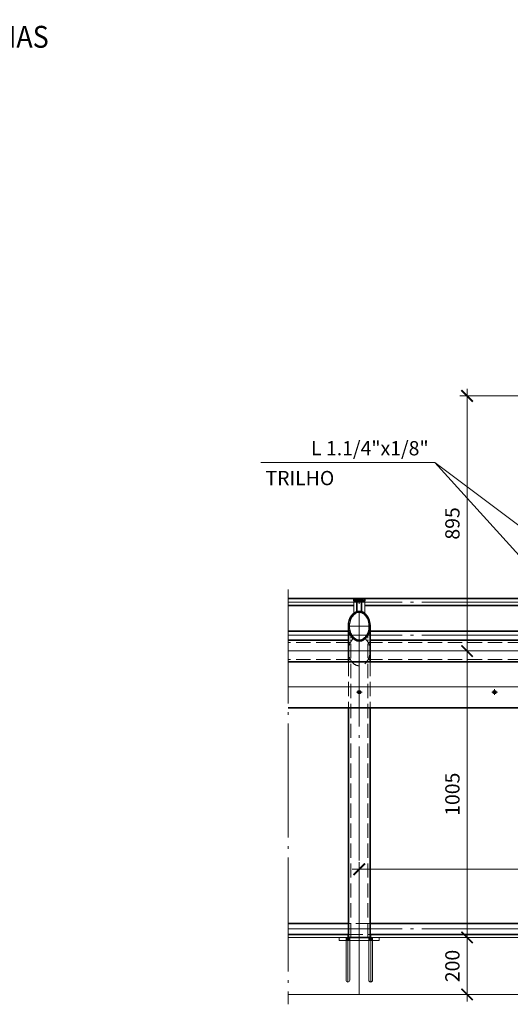
# Model space of a CAD drawing. Units: millimetres. Extents: x 0 to 22700, y 0 to 11880.
# Drawn here: x 10775 to 12497, y 2456 to 5910 of the extents above; entities that cross this region are included whole.
import ezdxf

# ---------------------------------------------------------------- set-up
doc = ezdxf.new("R2010")
doc.units = ezdxf.units.MM
doc.header["$LTSCALE"] = 20
doc.linetypes.add('CENTER', pattern=[23.5, 20, -1.5, 0.5, -1.5])
doc.linetypes.add('DASHED', pattern=[3.5, 2.5, -1])
doc.layers.get('0').update_dxf_attribs({"lineweight": 15})
for name, color, linetype, lineweight in [('02', 2, 'Continuous', 35), ('03', 3, 'Continuous', 15), ('04', 4, 'Continuous', 35), ('06', 6, 'DASHED', 15), ('07', 7, 'CENTER', 15), ('PLANTA CHAVE DE MONTAGEM', 51, 'Continuous', 15)]:
    doc.layers.add(name, color=color, linetype=linetype, lineweight=lineweight)
doc.styles.add('ROMANS', font='ROMANS.shx', dxfattribs={"oblique": 15, "height": 50})
doc.dimstyles.new('TICK', dxfattribs={"dimscale": 20, "dimtxt": 2.5, "dimasz": 2, "dimexe": 1.25, "dimexo": 0.625, "dimgap": 1, "dimtad": 1, "dimdec": 0, "dimtxsty": 'ROMANS', "dimblk": 'ARCHTICK', "dimcen": 0.09, "dimdle": 1.25, "dimclrd": 7, "dimclre": 7, "dimclrt": 4, "dimazin": 0, "dimtfac": 1, "dimtdec": 0, "dimtmove": 0, "dimatfit": 2, "dimfxl": 0, "dimlwd": 15, "dimlwe": 15, "dimarcsym": 0})

# ---------------------------------------------------------------- blocks, each defined once
blk = doc.blocks.new('_ArchTick')
at = {"color": 0, "linetype": 'ByBlock', "const_width": 0.15}
blk.add_lwpolyline([(-0.5, -0.5), (0.5, 0.5)], dxfattribs=at)
blk = doc.blocks.new('*D154')
at = {"layer": '02', "color": 7, "lineweight": 15}
for p, q in [((11966.7, 2751.5), (11966.7, 2954.4)), ((13391.7, 2751.5), (13391.7, 2954.4)), ((11941.7, 2929.4), (13416.7, 2929.4))]:
    blk.add_line(p, q, dxfattribs=at)
at = {"layer": 'Defpoints', "color": 0}
for p in [(13391.7, 2929.4), (11966.7, 2739), (13391.7, 2739)]:
    blk.add_point(p, dxfattribs=at)
at = {"layer": '02', "color": 7, "lineweight": 15, "xscale": 40, "yscale": 40, "zscale": 40, "rotation": 180}
blk.add_blockref('_ArchTick', (11966.7, 2929.4), dxfattribs=at)
at = {"layer": '02', "color": 7, "lineweight": 15, "xscale": 40, "yscale": 40, "zscale": 40}
blk.add_blockref('_ArchTick', (13391.7, 2929.4), dxfattribs=at)
at = {"layer": '02', "color": 4, "insert": (12679.2, 2974.4), "char_height": 50, "attachment_point": 5, "style": 'ROMANS'}
blk.add_mtext('1425', dxfattribs=at)
blk = doc.blocks.new('*D155')
at = {"layer": '02', "color": 7, "lineweight": 15}
for p, q in [((12345, 2715), (12345, 2465)), ((11979.2, 2690), (12370, 2690)), ((11979.2, 2490), (12370, 2490))]:
    blk.add_line(p, q, dxfattribs=at)
at = {"layer": 'Defpoints', "color": 0}
for p in [(11966.7, 2690), (11966.7, 2490), (12345, 2490)]:
    blk.add_point(p, dxfattribs=at)
at = {"layer": '02', "color": 7, "lineweight": 15, "xscale": 40, "yscale": 40, "zscale": 40}
for p, rotation in [((12345, 2690), 90), ((12345, 2490), 270)]:
    blk.add_blockref('_ArchTick', p, dxfattribs=dict(at, rotation=rotation))
at = {"layer": '02', "color": 4, "insert": (12300, 2590), "char_height": 50, "attachment_point": 5, "rotation": 90, "style": 'ROMANS'}
blk.add_mtext('200', dxfattribs=at)
blk = doc.blocks.new('*D156')
at = {"layer": '02', "color": 7, "lineweight": 15}
for p, q in [((12345, 2665), (12345, 3720.1)), ((12017.2, 3695.1), (12370, 3695.1)), ((12187.1, 2690), (12370, 2690))]:
    blk.add_line(p, q, dxfattribs=at)
at = {"layer": 'Defpoints', "color": 0}
for p in [(12004.7, 3695.1), (12345, 3695.1), (12174.6, 2690)]:
    blk.add_point(p, dxfattribs=at)
at = {"layer": '02', "color": 7, "lineweight": 15, "xscale": 40, "yscale": 40, "zscale": 40}
for p, rotation in [((12345, 3695.1), 90), ((12345, 2690), 270)]:
    blk.add_blockref('_ArchTick', p, dxfattribs=dict(at, rotation=rotation))
at = {"layer": '02', "color": 4, "insert": (12300, 3192.6), "char_height": 50, "attachment_point": 5, "rotation": 90, "style": 'ROMANS'}
blk.add_mtext('1005', dxfattribs=at)
blk = doc.blocks.new('*D162')
at = {"layer": '02', "color": 7, "lineweight": 15}
for p, q in [((12345, 3670.1), (12345, 4615)), ((13417.2, 4590), (12320, 4590)), ((12029.7, 3695.1), (12370, 3695.1))]:
    blk.add_line(p, q, dxfattribs=at)
at = {"layer": 'Defpoints', "color": 0}
for p in [(12345, 4590), (13429.7, 4590), (12017.2, 3695.1)]:
    blk.add_point(p, dxfattribs=at)
at = {"layer": '02', "color": 7, "lineweight": 15, "xscale": 40, "yscale": 40, "zscale": 40}
for p, rotation in [((12345, 4590), 90), ((12345, 3695.1), 270)]:
    blk.add_blockref('_ArchTick', p, dxfattribs=dict(at, rotation=rotation))
at = {"layer": '02', "color": 4, "insert": (12300, 4142.6), "char_height": 50, "attachment_point": 5, "rotation": 90, "style": 'ROMANS'}
blk.add_mtext('895', dxfattribs=at)

msp = doc.modelspace()

# ---------------------------------------------------------------- hatches: boundary and pattern name
h = msp.add_hatch()
h.set_pattern_fill('STEEL', color=256, scale=2, angle=166, style=0)
h.set_pattern_definition([(225, (33150.723, -866.0005), (4.490128, -4.490128), []), (225, (33150.723, -869.1755), (4.490128, -4.490128), [])])
h.paths.add_polyline_path([(11985.7, 3870.8), (11985.7, 3878.7), (11966.7, 3878.7), (11966.7, 3870.7, 0.002936)])
h.paths.add_polyline_path([(11966.7, 3870.7), (11966.7, 3878.7), (11947.7, 3878.7), (11947.7, 3870.8, 0.002936)])

# ---------------------------------------------------------------- linework, layer by layer
for p, q in [((11947.7, 3878.7), (11947.7, 3827.2)), ((11985.7, 3874.7), (11985.7, 3827.2)), ((11716.7, 3568.9), (16491.7, 3568.9)), ((11926.7, 2690), (11926.7, 2533.5)), ((12006.7, 2533.5), (12006.7, 2690))]:
    msp.add_line(p, q)
msp.add_lwpolyline([(12036.7, 2680), (12036.7, 2690), (11896.7, 2690), (11896.7, 2680)], close=True)
for points in [[(11920.2, 2690), (11920.2, 2540, 1), (11933.2, 2540), (11933.2, 2690)], [(12000.2, 2690), (12000.2, 2540, 1), (12013.2, 2540), (12013.2, 2690)]]:
    msp.add_lwpolyline(points, format="xyb")
msp.add_open_spline([(11966.7, 3830.2), (11964.9, 3830.2), (11963.1, 3830), (11959.5, 3829.2), (11957.8, 3828.5), (11954.3, 3826.9), (11952.6, 3825.9), (11949.3, 3823.4), (11947.7, 3822), (11944.4, 3818.5), (11942.7, 3816.2), (11939.6, 3811.2), (11938.2, 3808.5), (11935.9, 3802.7), (11935, 3799.7), (11933.6, 3793.3), (11933.1, 3790), (11932.6, 3783.4), (11932.7, 3780), (11933.2, 3773.4), (11933.7, 3770.1), (11935.2, 3763.8), (11936.2, 3760.7), (11938.6, 3755), (11940, 3752.3), (11943.2, 3747.5), (11944.9, 3745.3), (11948.7, 3741.4), (11950.7, 3739.8), (11954.8, 3737.1), (11956.9, 3736.1), (11960.8, 3734.9), (11962.5, 3734.5), (11965.8, 3734.1), (11967.5, 3734.1), (11970.9, 3734.5), (11972.6, 3734.8), (11975.9, 3735.9), (11977.5, 3736.6), (11980.7, 3738.4), (11982.3, 3739.5), (11986.1, 3742.7), (11988.3, 3745), (11991.9, 3749.9), (11993.4, 3752.4), (11996.3, 3758.2), (11997.6, 3761.7), (11999.5, 3769.1), (12000.2, 3772.9), (12000.8, 3780.7), (12000.8, 3784.6), (12000, 3792.4), (11999.3, 3796.2), (11997.3, 3803.5), (11995.9, 3806.9), (11993, 3812.6), (11991.5, 3815), (11988.3, 3819.3), (11986.5, 3821.2), (11982.8, 3824.5), (11980.8, 3825.9), (11976.8, 3828.1), (11974.7, 3828.9), (11970.6, 3829.9), (11968.7, 3830.2), (11966.7, 3830.2)], degree=3, knots=[0, 0, 0, 0, 0.165685, 0.165685, 0.331369, 0.331369, 0.497054, 0.497054, 0.662739, 0.662739, 0.866768, 0.866768, 1.070798, 1.070798, 1.274828, 1.274828, 1.478858, 1.478858, 1.682888, 1.682888, 1.886918, 1.886918, 2.090947, 2.090947, 2.294977, 2.294977, 2.499007, 2.499007, 2.703037, 2.703037, 2.907067, 2.907067, 3.062671, 3.062671, 3.218275, 3.218275, 3.37388, 3.37388, 3.529484, 3.529484, 3.685088, 3.685088, 3.923465, 3.923465, 4.123355, 4.123355, 4.362777, 4.362777, 4.602199, 4.602199, 4.841621, 4.841621, 5.081043, 5.081043, 5.320465, 5.320465, 5.515754, 5.515754, 5.711043, 5.711043, 5.906332, 5.906332, 6.101621, 6.101621, 6.283185, 6.283185, 6.283185, 6.283185])
at = {"layer": '02', "color": 7, "lineweight": 15}
for p, q in [((12231.6, 4356.9), (11621, 4356.9)), ((12728.7, 3807), (12231.6, 4356.9)), ((12890.1, 3860.7), (12231.6, 4356.9))]:
    msp.add_line(p, q, dxfattribs=at)
at = {"layer": '02'}
for p, q in [((11716.7, 3878.7), (13372.7, 3878.7)), ((11958.7, 3833), (11958.7, 3870.7)), ((11974.7, 3833), (11974.7, 3870.7)), ((11716.7, 3854.6), (11947.7, 3854.6)), ((11985.7, 3854.6), (13372.7, 3854.6)), ((11928.7, 3782.2), (11928.7, 3657.1)), ((12004.7, 3782.2), (12004.7, 3657.1)), ((11716.7, 3764.8), (11928.7, 3764.8)), ((11928.7, 3733.1), (11716.7, 3733.1)), ((12004.7, 3764.8), (12558.7, 3764.8)), ((12004.7, 3733.1), (13353.7, 3733.1)), ((11966.7, 3657.1), (11716.7, 3657.1)), ((11966.7, 3657.1), (13391.7, 3657.1)), ((11716.7, 3495.8), (16491.7, 3495.8)), ((11928.7, 2690), (11928.7, 3495.8)), ((12004.7, 2690), (12004.7, 3495.8)), ((11716.7, 2739), (11928.7, 2739)), ((13353.7, 2739), (12004.7, 2739)), ((11716.7, 2701), (11928.7, 2701)), ((12004.7, 2701), (13353.7, 2701)), ((11928.7, 2690), (12004.8, 2690))]:
    msp.add_line(p, q, dxfattribs=at)
for centre in [(11966.7, 3550.9), (12441.7, 3550.9)]:
    msp.add_circle(centre, 5, dxfattribs=at)
at = {"layer": '03'}
for p, q in [((16491.7, 2690), (11716.7, 2690)), ((16491.7, 2490), (11716.7, 2490))]:
    msp.add_line(p, q, dxfattribs=at)
at = {"layer": '04'}
msp.add_lwpolyline([(11985.7, 3870.7), (11985.7, 3878.7), (11947.7, 3878.7), (11947.7, 3870.7)], close=True, dxfattribs=at)
msp.add_ellipse((11966.7, 3782.2), major_axis=(0, 52), ratio=0.730769, dxfattribs=at)
for points in [[(11934.2, 2680), (11934.2, 2690), (11919.2, 2680), (11919.2, 2690)], [(12014.2, 2680), (12014.2, 2690), (11999.2, 2680), (11999.2, 2690)]]:
    msp.add_solid(points, dxfattribs=at)
at = {"layer": '06'}
for p, q in [((11940.8, 3733.1), (11934.7, 3733.1)), ((11936.7, 2690), (11936.7, 3750.3)), ((11992.6, 3733.1), (11998.7, 3733.1)), ((11996.7, 2690), (11996.7, 3750.3)), ((11935.7, 3725.1), (11716.7, 3725.1)), ((11997.7, 3725.1), (13360.7, 3725.1)), ((11935.7, 3665.1), (11716.7, 3665.1)), ((11997.7, 3665.1), (13360.7, 3665.1)), ((11928.7, 3657.1), (11928.7, 3495.8)), ((12004.7, 3657.1), (12004.7, 3495.8)), ((12004.7, 2739), (11928.7, 2739)), ((11928.7, 2701), (12004.7, 2701))]:
    msp.add_line(p, q, dxfattribs=at)
msp.add_ellipse((11966.7, 3695.1), major_axis=(0, 52), ratio=0.730769, start_param=0.577851, end_param=5.705334, dxfattribs=at)
at = {"layer": '07'}
for p, q in [((11716.7, 3910.7), (11716.7, 2455.6)), ((11716.7, 3866.7), (16491.7, 3866.7)), ((11966.7, 2490), (11966.7, 3866.7)), ((12004.7, 3782.2), (11928.7, 3782.2)), ((11716.7, 3751.2), (12558.7, 3751.2)), ((11716.7, 3695.1), (16491.7, 3695.1)), ((11966.7, 3540.9), (11966.7, 3560.9)), ((12441.7, 3540.9), (12441.7, 3560.9)), ((11976.7, 3550.9), (11956.7, 3550.9)), ((12451.7, 3550.9), (12431.7, 3550.9)), ((11716.7, 2720), (16491.7, 2720)), ((11926.7, 2697.5), (11926.7, 2672.5)), ((12006.7, 2697.5), (12006.7, 2672.5))]:
    msp.add_line(p, q, dxfattribs=at)

# ---------------------------------------------------------------- texts
at = {"layer": '02', "color": 4, "insert": (12210.2, 4365.8), "char_height": 50, "attachment_point": 9, "style": 'ROMANS'}
msp.add_mtext('L 1.1/4"x1/8"', dxfattribs=at)
at = {"layer": '04', "style": 'ROMANS', "oblique": 15}
msp.add_text('TRILHO', height=50, dxfattribs=at).set_placement((11637.6, 4276.8))
at = {"layer": 'PLANTA CHAVE DE MONTAGEM', "color": 4, "style": 'ROMANS', "oblique": 15, "width": 0.9}
msp.add_text('OBSERVAR POSIÇÃO DAS PLATAFORMAS', height=76.875, dxfattribs=at).set_placement((9103.5, 5811.4))

# ---------------------------------------------------------------- dimensions: what is measured, and where the dimension line sits
at = {"layer": '02'}
for base, p1, p2, picture, middle in [((12345, 4590), (12017.2, 3695.1), (13429.7, 4590), '*D162', (12300, 4142.6)), ((12345, 3695.1), (12174.6, 2690), (12004.7, 3695.1), '*D156', (12300, 3192.6)), ((12345, 2490), (11966.7, 2690), (11966.7, 2490), '*D155', (12300, 2590))]:
    dim = msp.add_linear_dim(base=base, p1=p1, p2=p2, angle=90, dimstyle='TICK', dxfattribs=at)
    dim.commit()
    dim.dimension.update_dxf_attribs({"geometry": picture, "text_midpoint": middle})
dim = msp.add_linear_dim(base=(13391.7, 2929.4), p1=(11966.7, 2739), p2=(13391.7, 2739), dimstyle='TICK', dxfattribs=at)
dim.commit()
dim.dimension.update_dxf_attribs({"geometry": '*D154', "text_midpoint": (12679.2, 2974.4)})

doc.saveas('drawing.dxf')
